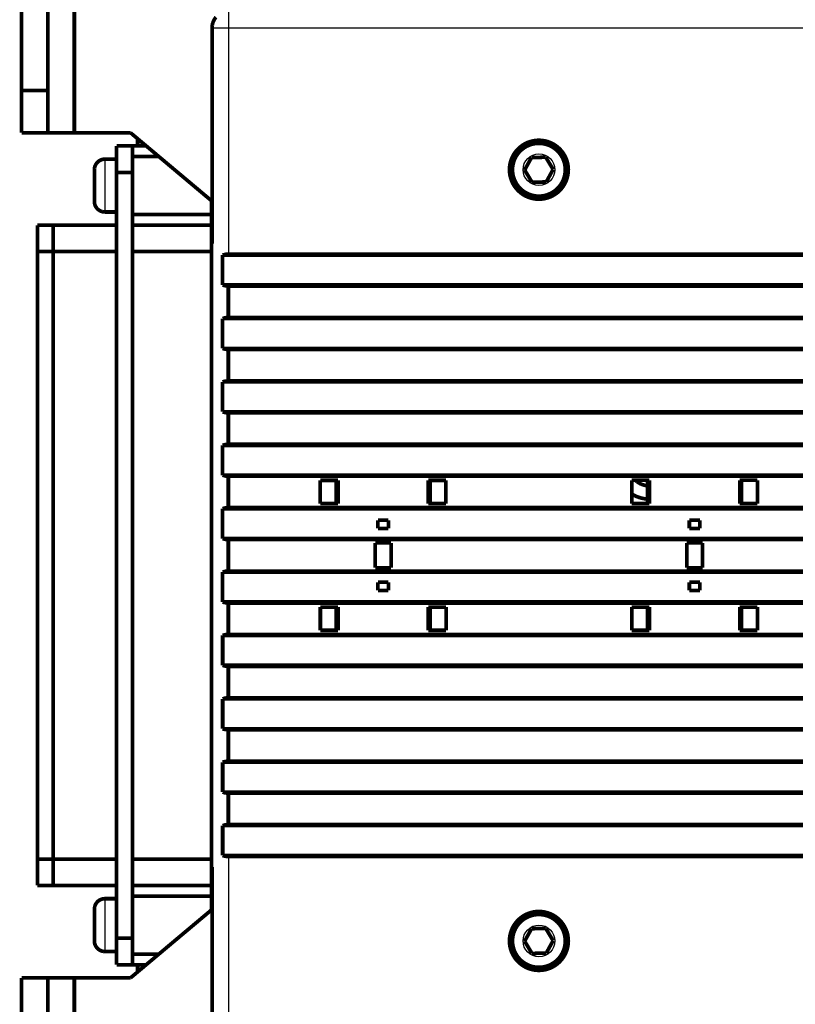
# Model space of a CAD drawing. Extents: x 169 to 1673, y 18 to 1142.
# Drawn here: x 281 to 428, y 327 to 513 of the extents above; entities that cross this region are included whole.
import ezdxf

# ---------------------------------------------------------------- set-up
doc = ezdxf.new("R2010")
doc.units = 0
doc.header["$MEASUREMENT"] = 0
doc.layers.add('4', color=7, linetype='CONTINUOUS')

msp = doc.modelspace()

# ---------------------------------------------------------------- linework, layer by layer
at = {"layer": '4', "color": 3, "linetype": 'CONTINUOUS'}
for p, q in [((320.48727, 514.64383), (320.48727, 511.64434)), ((317.48778, 511.64434), (317.40829, 511.72382)), ((317.48778, 311.9944), (317.48778, 511.64434)), ((320.48727, 511.64434), (317.48778, 511.64434)), ((589.1372, 511.64434), (320.48727, 511.64434)), ((320.48727, 511.64434), (320.48727, 468.84434)), ((297.1123, 486.81938), (297.1123, 481.81935)), ((297.1123, 481.81935), (297.1123, 476.81932)), ((320.48727, 354.7944), (320.48727, 311.9944)), ((297.1123, 346.81942), (297.1123, 341.81939)), ((297.1123, 341.81939), (297.1123, 336.81936))]:
    msp.add_line(p, q, dxfattribs=at)
at = {"layer": '4', "color": 40, "linetype": 'CONTINUOUS', "const_width": 0.7}
for points in [[(291.31232, 551.81932), (291.31232, 491.81941)], [(281.31227, 499.81937), (281.31227, 543.81937)], [(286.31226, 499.81937), (286.31226, 543.81937)], [(317.40829, 511.72382), (317.40829, 487.99965)], [(286.31229, 499.81936), (281.31226, 499.81936)], [(281.31227, 491.81937), (281.31227, 499.81937)], [(286.31226, 491.81937), (286.31226, 499.81937)], [(286.31226, 491.81937), (281.31227, 491.81937)], [(286.31226, 491.81937), (291.31227, 491.81937)], [(291.31227, 491.81937), (301.95543, 491.81937)], [(301.95543, 491.81937), (317.42572, 478.83825)], [(303.31234, 489.31934), (303.31233, 490.68082)], [(299.3123, 489.31937), (299.31229, 484.31937)], [(299.3123, 489.31937), (302.31221, 489.31932)], [(302.31226, 487.31934), (302.31226, 489.31934)], [(302.31226, 489.31934), (304.93485, 489.31934)], [(299.31228, 486.81938), (297.1123, 486.81938)], [(307.31835, 487.31934), (302.31221, 487.31936)], [(302.31229, 484.31937), (302.3123, 487.31934)], [(317.40827, 487.99971), (317.42572, 487.99971)], [(317.42568, 487.99965), (317.42568, 475.99964)], [(376.61304, 484.76927), (377.91927, 487.13191)], [(377.91927, 487.13191), (380.61849, 487.18201)], [(380.61849, 487.18201), (382.01149, 484.86946)], [(295.11227, 481.81937), (295.11227, 484.81937)], [(299.31229, 484.31937), (299.31225, 339.31937)], [(299.31228, 484.31943), (302.31236, 484.31943)], [(302.31225, 339.31937), (302.31229, 484.31937)], [(378.00604, 482.45672), (376.61304, 484.76927)], [(382.01149, 484.86946), (380.70526, 482.50682)], [(380.70526, 482.50682), (378.00604, 482.45672)], [(295.11227, 478.81937), (295.11227, 481.81937)], [(317.3123, 478.93346), (317.31227, 478.93346)], [(317.31227, 478.93346), (317.3123, 475.31935)], [(297.1123, 476.81932), (299.31228, 476.81932)], [(302.31229, 476.31934), (317.3123, 476.31933)], [(317.40827, 475.31937), (317.31227, 475.31936)], [(317.3123, 475.31935), (317.31227, 474.31935)], [(317.42572, 475.99971), (317.40827, 475.99971)], [(317.40829, 475.99964), (317.40829, 470.83056)], [(284.31229, 474.31938), (287.31229, 474.31938)], [(284.31229, 469.31938), (284.31229, 474.31938)], [(287.31229, 474.31938), (299.31229, 474.31937)], [(287.31229, 474.31938), (287.31229, 469.31938)], [(317.31227, 474.31935), (302.31236, 474.31937)], [(317.31229, 474.31937), (317.40827, 474.31937)], [(317.3123, 470.83056), (317.31229, 474.31935)], [(317.40827, 470.83062), (317.31227, 470.83062)], [(317.3123, 470.83056), (317.3123, 352.80818)], [(284.31229, 469.31938), (284.31225, 354.31938)], [(287.31227, 469.31934), (284.31234, 469.31934)], [(287.31225, 354.31938), (287.31229, 469.31938)], [(299.31228, 469.31934), (287.31227, 469.31934)], [(302.31236, 469.31934), (317.3123, 469.31934)], [(319.41, 468.64446), (590.21447, 468.64446)], [(319.41, 462.99439), (319.41, 468.64446)], [(320.48727, 468.84434), (589.1372, 468.84434)], [(590.21447, 462.99439), (319.41, 462.99439)], [(589.1372, 462.79437), (320.48727, 462.79437)], [(320.48727, 462.79437), (320.48727, 456.84433)], [(319.41, 456.64445), (590.21447, 456.64445)], [(319.41, 450.99438), (319.41, 456.64445)], [(320.48727, 456.84433), (589.1372, 456.84433)], [(590.21447, 450.99438), (319.41, 450.99438)], [(589.1372, 450.79435), (320.48727, 450.79435)], [(320.48727, 450.79435), (320.48727, 444.84432)], [(319.41, 444.64444), (590.21447, 444.64444)], [(319.41, 438.99436), (319.41, 444.64444)], [(320.48727, 444.84432), (589.1372, 444.84432)], [(590.21447, 438.99436), (319.41, 438.99436)], [(589.1372, 438.79434), (320.48727, 438.79434)], [(320.48727, 438.79434), (320.48727, 432.8443)], [(319.41, 432.64442), (590.21447, 432.64442)], [(319.41, 426.99435), (319.41, 432.64442)], [(320.48727, 432.8443), (589.1372, 432.8443)], [(590.21447, 426.99435), (319.41, 426.99435)], [(589.1372, 426.79433), (320.48727, 426.79433)], [(320.48727, 426.79433), (320.48727, 420.84444)], [(337.90247, 426.01885), (341.26243, 426.01885)], [(337.90247, 421.61885), (337.90247, 426.01885)], [(340.91233, 421.61885), (340.91233, 426.01885)], [(341.2625, 426.01892), (341.2625, 421.61882)], [(358.36219, 421.61882), (358.36219, 426.01892)], [(358.36223, 426.01885), (361.71233, 426.01885)], [(358.71233, 426.01885), (358.71233, 421.61885)], [(361.71233, 426.01885), (361.71233, 421.61885)], [(396.90235, 426.01988), (400.26231, 426.01988)], [(396.90235, 421.61988), (396.90235, 426.01988)], [(399.91221, 421.61988), (399.91221, 426.01988)], [(400.26229, 426.01994), (400.26229, 421.61984)], [(417.3621, 426.01988), (420.71221, 426.01988)], [(417.36213, 421.61984), (417.36213, 426.01994)], [(417.71221, 426.01988), (417.71221, 421.61988)], [(420.71221, 426.01988), (420.71221, 421.61988)], [(341.26243, 421.61885), (337.90247, 421.61885)], [(361.71233, 421.61885), (358.36223, 421.61885)], [(400.26231, 421.61988), (396.90235, 421.61988)], [(420.71221, 421.61988), (417.3621, 421.61988)], [(319.41, 420.64441), (590.21447, 420.64441)], [(319.41, 414.99449), (319.41, 420.64441)], [(320.48727, 420.84444), (589.1372, 420.84444)], [(350.81233, 418.46885), (348.81233, 418.46885)], [(348.81233, 418.46885), (348.81233, 416.91885)], [(350.81233, 416.91885), (350.81233, 418.46885)], [(407.81221, 418.46988), (407.81221, 416.91988)], [(409.81221, 418.46988), (407.81221, 418.46988)], [(409.81221, 416.91988), (409.81221, 418.46988)], [(348.81233, 416.91885), (350.81233, 416.91885)], [(407.81221, 416.91988), (409.81221, 416.91988)], [(590.21447, 414.99449), (319.41, 414.99449)], [(453.34522, 414.79431), (320.48727, 414.79431)], [(320.48727, 414.79431), (320.48727, 408.84442)], [(348.31233, 414.16885), (351.31233, 414.16885)], [(348.31233, 409.46885), (348.31233, 414.16885)], [(351.31233, 414.16885), (351.31233, 409.46885)], [(407.31221, 409.46988), (407.31221, 414.16988)], [(407.31221, 414.16988), (410.31221, 414.16988)], [(410.31221, 414.16988), (410.31221, 409.46988)], [(319.41, 402.99447), (319.41, 408.6444)], [(319.41, 408.6444), (590.21447, 408.6444)], [(320.48727, 408.84442), (453.3477, 408.84442)], [(351.31233, 409.46885), (348.31233, 409.46885)], [(410.31221, 409.46988), (407.31221, 409.46988)], [(350.81233, 406.71885), (348.81233, 406.71885)], [(348.81233, 406.71885), (348.81233, 405.16885)], [(350.81233, 405.16885), (350.81233, 406.71885)], [(407.81221, 406.71988), (407.81221, 405.16988)], [(409.81221, 406.71988), (407.81221, 406.71988)], [(409.81221, 405.16988), (409.81221, 406.71988)], [(348.81233, 405.16885), (350.81233, 405.16885)], [(407.81221, 405.16988), (409.81221, 405.16988)], [(590.21447, 402.99447), (319.41, 402.99447)], [(589.1372, 402.7943), (320.48727, 402.7943)], [(320.48727, 402.7943), (320.48727, 396.84441)], [(337.91233, 402.01885), (341.26243, 402.01885)], [(337.91233, 397.61885), (337.91233, 402.01885)], [(340.91233, 397.61885), (340.91233, 402.01885)], [(341.2625, 402.0189), (341.2625, 397.61879)], [(358.36219, 397.61879), (358.36219, 402.0189)], [(358.36223, 402.01885), (361.72218, 402.01885)], [(358.71233, 402.01885), (358.71233, 397.61885)], [(361.72218, 402.01885), (361.72218, 397.61885)], [(396.91221, 402.01988), (400.26231, 402.01988)], [(396.91221, 397.61988), (396.91221, 402.01988)], [(399.91221, 397.61988), (399.91221, 402.01988)], [(400.26229, 402.01992), (400.26229, 397.61982)], [(417.3621, 402.01988), (420.72206, 402.01988)], [(417.36213, 397.61982), (417.36213, 402.01992)], [(417.71221, 402.01988), (417.71221, 397.61988)], [(420.72206, 402.01988), (420.72206, 397.61988)], [(320.48727, 396.84441), (589.1372, 396.84441)], [(341.26243, 397.61885), (337.91233, 397.61885)], [(361.72218, 397.61885), (358.36223, 397.61885)], [(400.26231, 397.61988), (396.91221, 397.61988)], [(420.72206, 397.61988), (417.3621, 397.61988)], [(319.41015, 396.64439), (590.21447, 396.64439)], [(319.41015, 390.99446), (319.41015, 396.64439)], [(590.21447, 390.99446), (319.41015, 390.99446)], [(589.1372, 390.79444), (320.48727, 390.79444)], [(320.48727, 390.79444), (320.48727, 384.8444)], [(319.41015, 384.64437), (590.21447, 384.64437)], [(319.41015, 378.99445), (319.41015, 384.64437)], [(320.48727, 384.8444), (589.1372, 384.8444)], [(590.21447, 378.99445), (319.41015, 378.99445)], [(589.1372, 378.79442), (320.48727, 378.79442)], [(320.48727, 378.79442), (320.48727, 372.84439)], [(319.41015, 372.64436), (590.21447, 372.64436)], [(319.41015, 366.99443), (319.41015, 372.64436)], [(320.48727, 372.84439), (589.1372, 372.84439)], [(590.21447, 366.99443), (319.41015, 366.99443)], [(589.1372, 366.79441), (320.48727, 366.79441)], [(320.48727, 366.79441), (320.48727, 360.84437)], [(319.41015, 360.6445), (590.21447, 360.64435)], [(319.41015, 354.99442), (319.41015, 360.6445)], [(320.48727, 360.84437), (589.1372, 360.84437)], [(284.31219, 354.31939), (287.31227, 354.31939)], [(284.31225, 354.31938), (284.31225, 349.31938)], [(287.31225, 349.31938), (287.31225, 354.31938)], [(287.31227, 354.31939), (299.31228, 354.31939)], [(317.3123, 354.31939), (302.31221, 354.31939)], [(590.21447, 354.99442), (319.41015, 354.99442)], [(589.1372, 354.7944), (320.48727, 354.7944)], [(317.3123, 352.80818), (317.31225, 349.31937)], [(317.31227, 352.80811), (317.40827, 352.80811)], [(317.40829, 352.80818), (317.40829, 347.9997)], [(284.31225, 349.31938), (287.31225, 349.31938)], [(287.31225, 349.31938), (299.31225, 349.31937)], [(302.31226, 349.31934), (317.31226, 349.31935)], [(317.31226, 349.31937), (317.40827, 349.31937)], [(317.31226, 349.31935), (317.3123, 348.31939)], [(317.3123, 344.70528), (317.31227, 348.31937)], [(317.31227, 348.31937), (317.40827, 348.31937)], [(299.31228, 346.81942), (297.1123, 346.81942)], [(317.3123, 347.31941), (302.31221, 347.31941)], [(317.40827, 347.99971), (317.42572, 347.99971)], [(317.42568, 347.9997), (317.42568, 335.99969)], [(295.11227, 341.81937), (295.11227, 344.81937)], [(317.42572, 344.80048), (301.95543, 331.81937)], [(295.11227, 338.81937), (295.11227, 341.81937)], [(376.61304, 338.76927), (377.91927, 341.13191)], [(377.91927, 341.13191), (380.61849, 341.18201)], [(380.61849, 341.18201), (382.01149, 338.86946)], [(299.31225, 339.31937), (299.31225, 334.31937)], [(299.31228, 339.31931), (302.31221, 339.31931)], [(302.31221, 336.31938), (302.31225, 339.31937)], [(378.00604, 336.45672), (376.61304, 338.76927)], [(382.01149, 338.86946), (380.70526, 336.50682)], [(297.1123, 336.81936), (299.31228, 336.81922)], [(302.31221, 336.31938), (307.31829, 336.31934)], [(302.31227, 334.31934), (302.31227, 336.31934)], [(317.42572, 335.99971), (317.40827, 335.99971)], [(317.40829, 335.99969), (317.40829, 311.91492)], [(380.70526, 336.50682), (378.00604, 336.45672)], [(302.31225, 334.31937), (299.31225, 334.31937)], [(304.93478, 334.31934), (302.31227, 334.31934)], [(303.31233, 332.95792), (303.31234, 334.31934)], [(281.31227, 331.81937), (286.31226, 331.81937)], [(281.31227, 323.81937), (281.31227, 331.81937)], [(286.31226, 331.81937), (286.31226, 323.81937)], [(286.31226, 331.81937), (291.31227, 331.81937)], [(301.95543, 331.81937), (291.31227, 331.81937)], [(291.31232, 331.81933), (291.31232, 271.81942)]]:
    msp.add_lwpolyline(points, dxfattribs=at)
for points in [[(318.15213, 513.70101, 0.013851412), (318.04503, 513.57177, 0.014195373), (317.94508, 513.43583, 0.013882394), (317.85257, 513.29491, 0.013106309), (317.76831, 513.14973, 0.014300679), (317.69217, 512.9977, 0.016767389), (317.62477, 512.83819, 0.013050249), (317.56671, 512.68587, 0.005291934), (317.51879, 512.54613, 0.017624588), (317.47772, 512.36553, 0.029921331), (317.44081, 512.08767, 0.015079736), (317.40829, 511.72382, 0.008121959)], [(384.8908, 484.81937, 1), (373.73369, 484.81937, 1), (384.8908, 484.81937)], [(384.81227, 484.81937, 1), (373.81227, 484.81937, 1), (384.81227, 484.81937)], [(384.31227, 484.81937, 1), (374.31227, 484.81937, 1), (384.31227, 484.81937)], [(297.1123, 486.81938), (297.06491, 486.81882, 0.006147329), (297.01714, 486.81711, 0.00596969), (296.96896, 486.81422, 0.005926773), (296.92042, 486.81015, 0.006058222), (296.87157, 486.80482, 0.006122021), (296.82245, 486.79826, 0.006169154), (296.7731, 486.79039, 0.006202841), (296.72358, 486.78123, 0.006268143), (296.67392, 486.77072, 0.006307044), (296.62418, 486.75889, 0.00636325), (296.57441, 486.74567, 0.006397857), (296.52466, 486.7311, 0.006451546), (296.47498, 486.7151, 0.006484005), (296.42544, 486.69773, 0.006532963), (296.37609, 486.67893, 0.006562409), (296.32698, 486.65875, 0.006606723), (296.27818, 486.63712, 0.006633086), (296.22974, 486.61412, 0.006672277), (296.18173, 486.58968, 0.006695302), (296.13419, 486.56389, 0.006729074), (296.0872, 486.53668, 0.00674858), (296.0408, 486.50814, 0.006776632), (295.99507, 486.47823, 0.006792454), (295.95005, 486.44702, 0.006814551), (295.90581, 486.41449, 0.006826539), (295.86239, 486.38071, 0.006842446), (295.81986, 486.34568, 0.00685054), (295.77825, 486.30947, 0.00686026), (295.73765, 486.27207, 0.0068642), (295.69805, 486.23358, 0.006867052), (295.65956, 486.19398, 0.006866705), (295.62216, 486.15338, 0.00686307), (295.58595, 486.11177, 0.006858883), (295.55092, 486.06924, 0.006849381), (295.51714, 486.02582, 0.00684141), (295.48461, 485.98158, 0.006825547), (295.4534, 485.93656, 0.006813502), (295.42349, 485.89084, 0.006791245), (295.39494, 485.84444, 0.00677577), (295.36774, 485.79746, 0.006748544), (295.34194, 485.74992, 0.006728017), (295.3175, 485.70191, 0.006691516), (295.2945, 485.65347, 0.006672388), (295.27287, 485.60467, 0.006643037), (295.25269, 485.55556, 0.006603127), (295.23388, 485.50622, 0.006525103), (295.21651, 485.4567, 0.006543167), (295.20051, 485.40701, 0.006607808), (295.18593, 485.35717, 0.006413725), (295.17271, 485.3075, 0.005988815), (295.16089, 485.25814, 0.006494369), (295.15037, 485.20811, 0.007559267), (295.14117, 485.15709, 0.005849637), (295.13334, 485.10924, 0.002308575), (295.12692, 485.06605, 0.007894693), (295.12144, 485.01128, 0.013359622), (295.11652, 484.92795, 0.006696995), (295.1122, 484.81942, 0.003631984)], [(295.1122, 478.81942), (295.11276, 478.77203, 0.00614681), (295.11447, 478.72425, 0.005969174), (295.11737, 478.67607, 0.00592625), (295.12144, 478.62753, 0.006057678), (295.12677, 478.57868, 0.006121462), (295.13334, 478.52956, 0.006168582), (295.14121, 478.48021, 0.00620226), (295.15037, 478.43069, 0.006267551), (295.16088, 478.38103, 0.006306445), (295.17271, 478.33129, 0.006362643), (295.18594, 478.28151, 0.006397247), (295.20051, 478.23176, 0.006450931), (295.21651, 478.18209, 0.00648339), (295.23388, 478.13254, 0.006532347), (295.25269, 478.08319, 0.006561797), (295.27287, 478.03408, 0.006606115), (295.2945, 477.98528, 0.006632486), (295.3175, 477.93684, 0.006671684), (295.34194, 477.88883, 0.006694721), (295.36774, 477.84129, 0.006728504), (295.39494, 477.7943, 0.006748028), (295.42349, 477.7479, 0.006776098), (295.4534, 477.70218, 0.006791936), (295.48461, 477.65715, 0.006814046), (295.51714, 477.61291, 0.006826067), (295.55092, 477.56949, 0.006842026), (295.58595, 477.52696, 0.00685011), (295.62216, 477.48535, 0.006859754), (295.65956, 477.44475, 0.006863862), (295.69805, 477.40515, 0.006867128), (295.73765, 477.36666, 0.006867136), (295.77825, 477.32926, 0.006863886), (295.81986, 477.29305, 0.006859786), (295.86239, 477.25802, 0.00685014), (295.90581, 477.22424, 0.006842091), (295.95005, 477.19171, 0.006826204), (295.99507, 477.1605, 0.006814116), (296.0408, 477.13059, 0.006791801), (296.0872, 477.10204, 0.00677627), (296.13419, 477.07484, 0.006748992), (296.18173, 477.04904, 0.006728409), (296.22974, 477.02461, 0.006691852), (296.27818, 477.0016, 0.006672667), (296.32698, 476.97998, 0.006643261), (296.37609, 476.95979, 0.006603292), (296.42544, 476.94098, 0.006525213), (296.47496, 476.92362, 0.006543221), (296.52466, 476.90762, 0.006607808), (296.5745, 476.89304, 0.00641367), (296.62418, 476.87982, 0.005988717), (296.67354, 476.86799, 0.006494211), (296.72358, 476.85747, 0.007559016), (296.7746, 476.84828, 0.005849389), (296.82245, 476.84045, 0.002308466), (296.86565, 476.83403, 0.007894285), (296.92042, 476.82855, 0.013358746), (297.00376, 476.82364, 0.006696476), (297.1123, 476.81932, 0.003631683)], [(319.41, 468.64446), (319.44518, 468.65773, -0.003105264), (319.48048, 468.67056, -0.00311709), (319.51591, 468.68292, -0.003118454), (319.55145, 468.69483, -0.003110593), (319.5871, 468.70628, -0.003106655), (319.62284, 468.71727, -0.003102404), (319.65867, 468.7278, -0.003099068), (319.69458, 468.73788, -0.003093227), (319.73056, 468.74748, -0.003089535), (319.7666, 468.75663, -0.003083846), (319.80269, 468.76531, -0.003079107), (319.83883, 468.77354, -0.003070951), (319.875, 468.7813, -0.003068476), (319.9112, 468.78861, -0.003066402), (319.94743, 468.79546, -0.003054384), (319.98365, 468.80185, -0.003029048), (320.01986, 468.80778, -0.003048697), (320.0561, 468.81326, -0.003099241), (320.09238, 468.81828, -0.003009772), (320.12849, 468.82286, -0.00281002), (320.16435, 468.82698, -0.003082999), (320.20075, 468.83066, -0.003646113), (320.23793, 468.83391, -0.002784855), (320.27282, 468.83669, -0.001003058), (320.30434, 468.83899, -0.003871948), (320.34463, 468.84096, -0.006626814), (320.40646, 468.84275, -0.003265499), (320.48727, 468.84434, -0.00174333)], [(320.48727, 462.79437), (320.45177, 462.79458, -0.002983049), (320.41617, 462.7952, -0.002955467), (320.38048, 462.79626, -0.00294872), (320.3447, 462.79775, -0.002969175), (320.30884, 462.79967, -0.002979187), (320.2729, 462.80202, -0.002986482), (320.23691, 462.80482, -0.00299168), (320.20085, 462.80805, -0.003001719), (320.16475, 462.81174, -0.003008023), (320.12861, 462.81586, -0.003017299), (320.09243, 462.82044, -0.003022187), (320.05623, 462.82546, -0.003029145), (320.02001, 462.83095, -0.003036668), (319.98379, 462.83688, -0.003050281), (319.94756, 462.84328, -0.003047396), (319.91134, 462.85013, -0.003035792), (319.87516, 462.85744, -0.003067425), (319.83897, 462.86521, -0.003138024), (319.80275, 462.87347, -0.003051275), (319.76672, 462.88214, -0.002851721), (319.73096, 462.89119, -0.003156829), (319.69469, 462.90091, -0.003777334), (319.65766, 462.9114, -0.002861272), (319.62293, 462.92152, -0.000965136), (319.59156, 462.9309, -0.004059562), (319.55151, 462.94398, -0.007002638), (319.49016, 462.96546, -0.003414455), (319.41, 462.99439, -0.001802869)], [(319.41, 456.64445), (319.44518, 456.65772, -0.003105332), (319.48048, 456.67055, -0.003117174), (319.51591, 456.68291, -0.003118554), (319.55145, 456.69482, -0.003110709), (319.5871, 456.70627, -0.003106787), (319.62284, 456.71727, -0.003102552), (319.65868, 456.72779, -0.003099231), (319.69459, 456.73787, -0.003093405), (319.73057, 456.74747, -0.003089728), (319.76661, 456.75663, -0.003084054), (319.8027, 456.76531, -0.00307933), (319.83884, 456.77354, -0.003071188), (319.87501, 456.7813, -0.003068727), (319.91121, 456.78861, -0.003066667), (319.94743, 456.79545, -0.003054663), (319.98366, 456.80184, -0.003029337), (320.01987, 456.80777, -0.003049002), (320.05611, 456.81326, -0.003099564), (320.09238, 456.81828, -0.0030101), (320.12849, 456.82285, -0.002810338), (320.16436, 456.82697, -0.003083359), (320.20075, 456.83066, -0.003646556), (320.23794, 456.8339, -0.002785206), (320.27282, 456.83668, -0.001003186), (320.30434, 456.83898, -0.003872454), (320.34464, 456.84095, -0.006627727), (320.40646, 456.84274, -0.003265968), (320.48727, 456.84433, -0.001743585)], [(320.48727, 450.79435), (320.45177, 450.79456, -0.002982575), (320.41617, 450.79519, -0.002954991), (320.38048, 450.79625, -0.002948239), (320.3447, 450.79774, -0.002968685), (320.30884, 450.79966, -0.00297869), (320.27291, 450.80201, -0.002985977), (320.23691, 450.80481, -0.00299117), (320.20086, 450.80804, -0.003001202), (320.16475, 450.81173, -0.003007499), (320.12861, 450.81585, -0.003016769), (320.09243, 450.82044, -0.003021652), (320.05623, 450.82546, -0.003028605), (320.02002, 450.83095, -0.003036122), (319.98379, 450.83688, -0.003049729), (319.94756, 450.84328, -0.003046842), (319.91135, 450.85013, -0.003035237), (319.87516, 450.85743, -0.003066862), (319.83897, 450.86521, -0.003137445), (319.80276, 450.87347, -0.00305071), (319.76673, 450.88213, -0.002851191), (319.73096, 450.89119, -0.003156242), (319.69469, 450.9009, -0.003776631), (319.65766, 450.91139, -0.002860738), (319.62293, 450.92152, -0.000964956), (319.59156, 450.93089, -0.004058804), (319.55151, 450.94397, -0.007001333), (319.49016, 450.96545, -0.00341382), (319.41, 450.99438, -0.001802534)], [(319.41, 444.64444), (319.44518, 444.65771, -0.003105399), (319.48048, 444.67054, -0.003117258), (319.51591, 444.6829, -0.003118654), (319.55146, 444.69481, -0.003110825), (319.58711, 444.70626, -0.003106918), (319.62285, 444.71726, -0.003102699), (319.65868, 444.72778, -0.003099394), (319.69459, 444.73786, -0.003093583), (319.73057, 444.74747, -0.003089922), (319.76661, 444.75662, -0.003084262), (319.80271, 444.7653, -0.003079553), (319.83885, 444.77353, -0.003071424), (319.87502, 444.78129, -0.003068978), (319.91122, 444.7886, -0.003066932), (319.94744, 444.79544, -0.003054941), (319.98367, 444.80184, -0.003029627), (320.01988, 444.80777, -0.003049307), (320.05611, 444.81325, -0.003099888), (320.09239, 444.81827, -0.003010428), (320.1285, 444.82285, -0.002810655), (320.16437, 444.82696, -0.00308372), (320.20076, 444.83065, -0.003646998), (320.23794, 444.83389, -0.002785556), (320.27283, 444.83667, -0.001003315), (320.30434, 444.83897, -0.003872959), (320.34464, 444.84094, -0.00662864), (320.40646, 444.84273, -0.003266437), (320.48727, 444.84432, -0.00174384)], [(320.48727, 438.79434), (320.45177, 438.79455, -0.002982102), (320.41617, 438.79518, -0.002954516), (320.38048, 438.79625, -0.002947759), (320.3447, 438.79773, -0.002968195), (320.30884, 438.79965, -0.002978192), (320.27291, 438.80201, -0.002985473), (320.23691, 438.80481, -0.002990659), (320.20086, 438.80804, -0.003000684), (320.16476, 438.81172, -0.003006975), (320.12861, 438.81585, -0.003016239), (320.09244, 438.82043, -0.003021117), (320.05624, 438.82546, -0.003028064), (320.02002, 438.83094, -0.003035577), (319.98379, 438.83688, -0.003049178), (319.94756, 438.84328, -0.003046288), (319.91135, 438.85012, -0.003034682), (319.87517, 438.85743, -0.003066299), (319.83897, 438.8652, -0.003136867), (319.80276, 438.87347, -0.003050146), (319.76673, 438.88213, -0.002850662), (319.73096, 438.89118, -0.003155655), (319.69469, 438.90089, -0.003775927), (319.65766, 438.91139, -0.002860204), (319.62293, 438.92151, -0.000964776), (319.59156, 438.93089, -0.004058047), (319.55152, 438.94396, -0.007000029), (319.49016, 438.96544, -0.003413186), (319.41, 438.99436, -0.0018022)], [(319.41, 432.64442), (319.44518, 432.6577, -0.003105466), (319.48048, 432.67053, -0.003117341), (319.51592, 432.68289, -0.003118755), (319.55146, 432.6948, -0.00311094), (319.58711, 432.70625, -0.00310705), (319.62285, 432.71725, -0.003102846), (319.65869, 432.72778, -0.003099557), (319.6946, 432.73785, -0.003093761), (319.73058, 432.74746, -0.003090115), (319.76662, 432.75661, -0.00308447), (319.80272, 432.76529, -0.003079775), (319.83886, 432.77352, -0.003071661), (319.87503, 432.78129, -0.003069229), (319.91123, 432.7886, -0.003067197), (319.94745, 432.79544, -0.003055219), (319.98367, 432.80183, -0.003029916), (320.01988, 432.80776, -0.003049612), (320.05612, 432.81324, -0.003100212), (320.0924, 432.81826, -0.003010755), (320.12851, 432.82284, -0.002810972), (320.16437, 432.82696, -0.00308408), (320.20077, 432.83064, -0.003647441), (320.23795, 432.83388, -0.002785907), (320.27283, 432.83666, -0.001003443), (320.30435, 432.83896, -0.003873465), (320.34465, 432.84093, -0.006629553), (320.40646, 432.84272, -0.003266906), (320.48727, 432.8443, -0.001744095)], [(320.48727, 426.79433), (320.45177, 426.79454, -0.002981628), (320.41617, 426.79517, -0.002954041), (320.38048, 426.79624, -0.002947279), (320.3447, 426.79772, -0.002967705), (320.30884, 426.79965, -0.002977694), (320.27291, 426.802, -0.002984969), (320.23691, 426.8048, -0.002990148), (320.20086, 426.80803, -0.003000167), (320.16476, 426.81172, -0.003006452), (320.12862, 426.81584, -0.00301571), (320.09244, 426.82043, -0.003020582), (320.05624, 426.82545, -0.003027524), (320.02002, 426.83094, -0.003035032), (319.9838, 426.83687, -0.003048627), (319.94757, 426.84327, -0.003045734), (319.91135, 426.85012, -0.003034127), (319.87517, 426.85743, -0.003065736), (319.83898, 426.8652, -0.003136288), (319.80276, 426.87346, -0.003049581), (319.76673, 426.88212, -0.002850133), (319.73097, 426.89117, -0.003155068), (319.6947, 426.90089, -0.003775224), (319.65767, 426.91138, -0.002859671), (319.62293, 426.9215, -0.000964596), (319.59157, 426.93088, -0.00405729), (319.55152, 426.94395, -0.006998724), (319.49016, 426.96543, -0.003412551), (319.41, 426.99435, -0.001801865)], [(399.90653, 424.98166), (399.8183, 424.99167, -0.005472762), (399.73048, 425.00357, -0.005510196), (399.64308, 425.01743, -0.005512671), (399.55614, 425.03315, -0.005491333), (399.46977, 425.05079, -0.005481048), (399.384, 425.07023, -0.005466826), (399.29891, 425.09154, -0.005455906), (399.21453, 425.11461, -0.005436749), (399.13095, 425.13947, -0.005424185), (399.04818, 425.16603, -0.005403043), (398.96632, 425.1943, -0.005387401), (398.88536, 425.2242, -0.00536043), (398.80542, 425.25573, -0.005347182), (398.72647, 425.28881, -0.005327981), (398.64861, 425.32345, -0.005298411), (398.57185, 425.35952, -0.005240276), (398.49628, 425.39703, -0.005260158), (398.42181, 425.43596, -0.005322297), (398.3485, 425.47633, -0.005166291), (398.27665, 425.51775, -0.004823174), (398.20645, 425.56013, -0.005249735), (398.13658, 425.60449, -0.006142045), (398.06669, 425.65122, -0.004732377), (398.00183, 425.69578, -0.001813918), (397.94386, 425.73664, -0.00644981), (397.87255, 425.79121, -0.010956187), (397.76685, 425.87784, -0.005460703), (397.63089, 425.99284, -0.002946396)], [(399.90825, 422.4736), (399.79628, 422.48157, -0.004275038), (399.68458, 422.49141, -0.004290682), (399.57316, 422.50321, -0.004291374), (399.46204, 422.51688, -0.004282789), (399.35131, 422.53248, -0.004278649), (399.241, 422.54992, -0.004272506), (399.13118, 422.56926, -0.0042677), (399.02186, 422.59041, -0.004259324), (398.91312, 422.61343, -0.004253898), (398.80497, 422.63821, -0.004244768), (398.6975, 422.66483, -0.004237386), (398.5907, 422.69316, -0.004224319), (398.48467, 422.72328, -0.004219532), (398.37939, 422.75507, -0.004213867), (398.27495, 422.78859, -0.004195908), (398.17136, 422.82373, -0.004158471), (398.06873, 422.86051, -0.004182408), (397.96693, 422.89891, -0.004245977), (397.86598, 422.93899, -0.004123458), (397.76637, 422.98037, -0.003850594), (397.66835, 423.02295, -0.004213605), (397.56996, 423.06784, -0.004965582), (397.47061, 423.11547, -0.003804687), (397.37795, 423.16106, -0.001401638), (397.29472, 423.20298, -0.005254038), (397.19056, 423.25973, -0.008970739), (397.03369, 423.3508, -0.00443847), (396.83041, 423.47226, -0.002377976)], [(399.91218, 422.47338), (399.87448, 422.47582, -0.001443922), (399.8368, 422.47847, -0.001445088), (399.79915, 422.48134, -0.001445236), (399.76152, 422.48443, -0.001444499), (399.72392, 422.48774, -0.001444148), (399.68635, 422.49126, -0.001443768), (399.64882, 422.495, -0.001443447), (399.61131, 422.49896, -0.001442852), (399.57384, 422.50314, -0.001442576), (399.53641, 422.50752, -0.001442203), (399.49902, 422.51213, -0.001441529), (399.46167, 422.51695, -0.00144016), (399.42436, 422.52199, -0.001440742), (399.3871, 422.52723, -0.001442578), (399.34987, 422.5327, -0.001438573), (399.31271, 422.53837, -0.001429148), (399.27561, 422.54425, -0.001440881), (399.23852, 422.55036, -0.001468944), (399.20143, 422.55668, -0.001427108), (399.16455, 422.56318, -0.001332577), (399.12794, 422.56985, -0.001468827), (399.09081, 422.57685, -0.001747795), (399.05288, 422.58427, -0.001328611), (399.0173, 422.59136, -0.000461257), (398.98517, 422.59786, -0.001867981), (398.94406, 422.60669, -0.00321056), (398.88094, 422.62087, -0.001572585), (398.7984, 422.63981, -0.000834741)], [(319.41, 420.64441), (319.44518, 420.65769, -0.003103408), (319.48049, 420.67052, -0.003115272), (319.51592, 420.68288, -0.003116683), (319.55146, 420.6948, -0.003108874), (319.58711, 420.70625, -0.003104987), (319.62286, 420.71725, -0.003100788), (319.65869, 420.72778, -0.003097505), (319.69461, 420.73786, -0.003091717), (319.73059, 420.74746, -0.00308808), (319.76663, 420.75662, -0.003082445), (319.80273, 420.76531, -0.003077763), (319.83886, 420.77354, -0.003069663), (319.87504, 420.78131, -0.003067244), (319.91124, 420.78862, -0.003065225), (319.94746, 420.79547, -0.003053268), (319.98368, 420.80187, -0.003027994), (320.01989, 420.8078, -0.003047694), (320.05613, 420.81329, -0.003098278), (320.09241, 420.81832, -0.003008895), (320.12852, 420.8229, -0.002809251), (320.16438, 420.82702, -0.003082211), (320.20077, 420.83071, -0.003645258), (320.23795, 420.83396, -0.002784262), (320.27284, 420.83675, -0.001002854), (320.30435, 420.83905, -0.003871213), (320.34465, 420.84103, -0.0066258), (320.40646, 420.84283, -0.003265104), (320.48727, 420.84444, -0.001743145)], [(320.48727, 414.79431), (320.45177, 414.79453, -0.002983333), (320.41617, 414.79516, -0.002955722), (320.38048, 414.79623, -0.002948947), (320.3447, 414.79771, -0.002969376), (320.30884, 414.79964, -0.00297936), (320.27291, 414.802, -0.002986626), (320.23692, 414.8048, -0.002991796), (320.20086, 414.80804, -0.003001806), (320.16476, 414.81173, -0.003008079), (320.12862, 414.81585, -0.003017326), (320.09244, 414.82044, -0.003022184), (320.05624, 414.82547, -0.003029112), (320.02003, 414.83096, -0.003036604), (319.9838, 414.8369, -0.003050186), (319.94757, 414.8433, -0.00304727), (319.91136, 414.85015, -0.003035636), (319.87517, 414.85747, -0.003067237), (319.83898, 414.86525, -0.003137799), (319.80277, 414.87351, -0.003051024), (319.76674, 414.88218, -0.002851459), (319.73097, 414.89124, -0.003156509), (319.6947, 414.90096, -0.003776909), (319.65767, 414.91146, -0.002860915), (319.62294, 414.92159, -0.00096501), (319.59157, 414.93097, -0.00405901), (319.55152, 414.94406, -0.007001551), (319.49016, 414.96554, -0.003413866), (319.41, 414.99449, -0.001802544)], [(319.41, 408.6444), (319.44518, 408.65768, -0.003103475), (319.48049, 408.6705, -0.003115356), (319.51592, 408.68287, -0.003116784), (319.55147, 408.69479, -0.00310899), (319.58712, 408.70624, -0.003105119), (319.62287, 408.71724, -0.003100935), (319.6587, 408.72777, -0.003097668), (319.69461, 408.73785, -0.003091895), (319.73059, 408.74746, -0.003088273), (319.76664, 408.75661, -0.003082653), (319.80273, 408.7653, -0.003077985), (319.83887, 408.77354, -0.003069899), (319.87504, 408.7813, -0.003067495), (319.91125, 408.78862, -0.00306549), (319.94747, 408.79546, -0.003053546), (319.98369, 408.80186, -0.003028284), (320.0199, 408.80779, -0.003047999), (320.05614, 408.81328, -0.003098602), (320.09241, 408.81831, -0.003009223), (320.12852, 408.82289, -0.002809568), (320.16439, 408.82701, -0.003082571), (320.20078, 408.83071, -0.003645701), (320.23796, 408.83395, -0.002784613), (320.27284, 408.83674, -0.001002982), (320.30436, 408.83904, -0.003871718), (320.34465, 408.84102, -0.006626712), (320.40647, 408.84282, -0.003265573), (320.48727, 408.84442, -0.0017434)], [(320.48727, 402.7943), (320.45177, 402.79452, -0.002982859), (320.41617, 402.79515, -0.002955247), (320.38048, 402.79622, -0.002948467), (320.3447, 402.7977, -0.002968886), (320.30884, 402.79963, -0.002978862), (320.27291, 402.80199, -0.002986122), (320.23692, 402.80479, -0.002991285), (320.20087, 402.80803, -0.003001288), (320.16477, 402.81172, -0.003007556), (320.12862, 402.81585, -0.003016797), (320.09245, 402.82044, -0.003021649), (320.05625, 402.82547, -0.003028572), (320.02003, 402.83096, -0.003036058), (319.9838, 402.83689, -0.003049635), (319.94757, 402.8433, -0.003046716), (319.91136, 402.85015, -0.003035081), (319.87518, 402.85746, -0.003066673), (319.83898, 402.86524, -0.00313722), (319.80277, 402.87351, -0.00305046), (319.76674, 402.88218, -0.00285093), (319.73097, 402.89124, -0.003155922), (319.6947, 402.90096, -0.003776205), (319.65767, 402.91145, -0.002860382), (319.62294, 402.92158, -0.000964829), (319.59157, 402.93096, -0.004058253), (319.55152, 402.94405, -0.007000246), (319.49016, 402.96553, -0.003413231), (319.41, 402.99447, -0.001802209)], [(319.41015, 396.64439), (319.44532, 396.65766, -0.003105041), (319.48062, 396.67049, -0.003116902), (319.51604, 396.68286, -0.003118301), (319.55158, 396.69478, -0.003110475), (319.58722, 396.70623, -0.003106573), (319.62296, 396.71723, -0.003102357), (319.65879, 396.72776, -0.003099056), (319.6947, 396.73784, -0.003093249), (319.73067, 396.74745, -0.003089592), (319.76671, 396.75661, -0.003083936), (319.8028, 396.76529, -0.003079232), (319.83893, 396.77353, -0.003071108), (319.8751, 396.78129, -0.003068666), (319.91129, 396.78861, -0.003066624), (319.94751, 396.79546, -0.003054639), (319.98373, 396.80186, -0.003029331), (320.01993, 396.80779, -0.003049015), (320.05617, 396.81328, -0.003099596), (320.09244, 396.8183, -0.003010148), (320.12855, 396.82288, -0.002810397), (320.16441, 396.82701, -0.003083443), (320.2008, 396.8307, -0.003646678), (320.23797, 396.83395, -0.002785316), (320.27285, 396.83673, -0.001003227), (320.30437, 396.83903, -0.003872635), (320.34466, 396.84101, -0.006628107), (320.40647, 396.84281, -0.003266182), (320.48727, 396.84441, -0.001743705)], [(320.48727, 390.79444), (320.45177, 390.79464, -0.002984454), (320.41618, 390.79527, -0.002956889), (320.38049, 390.79633, -0.002950167), (320.34471, 390.79781, -0.002970657), (320.30885, 390.79973, -0.0029807), (320.27292, 390.80208, -0.002988022), (320.23693, 390.80487, -0.002993248), (320.20088, 390.8081, -0.003003314), (320.16478, 390.81179, -0.003009644), (320.12864, 390.81591, -0.003018945), (320.09247, 390.82049, -0.003023857), (320.05627, 390.82552, -0.003030837), (320.02006, 390.831, -0.003038383), (319.98384, 390.83693, -0.00305202), (319.94761, 390.84333, -0.00304915), (319.9114, 390.85018, -0.003037553), (319.87523, 390.85749, -0.003069219), (319.83904, 390.86526, -0.003139871), (319.80283, 390.87353, -0.003053083), (319.76681, 390.88219, -0.002853419), (319.73105, 390.89124, -0.003158718), (319.69478, 390.90096, -0.003779606), (319.65776, 390.91146, -0.002862998), (319.62303, 390.92158, -0.000965718), (319.59167, 390.93096, -0.00406202), (319.55163, 390.94404, -0.007006892), (319.49029, 390.96552, -0.003416529), (319.41015, 390.99446, -0.001803963)], [(319.41015, 384.64437), (319.44532, 384.65765, -0.003105108), (319.48062, 384.67048, -0.003116985), (319.51605, 384.68285, -0.003118401), (319.55158, 384.69477, -0.003110591), (319.58723, 384.70622, -0.003106704), (319.62297, 384.71722, -0.003102504), (319.6588, 384.72775, -0.003099219), (319.6947, 384.73783, -0.003093426), (319.73068, 384.74744, -0.003089785), (319.76672, 384.7566, -0.003084144), (319.80281, 384.76529, -0.003079454), (319.83894, 384.77352, -0.003071344), (319.87511, 384.78129, -0.003068917), (319.9113, 384.7886, -0.003066889), (319.94752, 384.79545, -0.003054917), (319.98374, 384.80185, -0.003029621), (320.01994, 384.80778, -0.00304932), (320.05618, 384.81327, -0.003099919), (320.09245, 384.8183, -0.003010476), (320.12855, 384.82288, -0.002810715), (320.16441, 384.827, -0.003083803), (320.2008, 384.83069, -0.003647121), (320.23798, 384.83394, -0.002785667), (320.27286, 384.83672, -0.001003355), (320.30437, 384.83903, -0.003873141), (320.34466, 384.841, -0.00662902), (320.40647, 384.8428, -0.003266652), (320.48727, 384.8444, -0.001743961)], [(320.48727, 378.79442), (320.45177, 378.79463, -0.00298398), (320.41618, 378.79526, -0.002956413), (320.38049, 378.79632, -0.002949687), (320.34471, 378.7978, -0.002970167), (320.30885, 378.79972, -0.002980202), (320.27292, 378.80207, -0.002987518), (320.23693, 378.80487, -0.002992738), (320.20088, 378.8081, -0.003002797), (320.16478, 378.81178, -0.00300912), (320.12865, 378.81591, -0.003018416), (320.09247, 378.82049, -0.003023322), (320.05628, 378.82551, -0.003030296), (320.02006, 378.831, -0.003037837), (319.98384, 378.83693, -0.003051468), (319.94762, 378.84333, -0.003048596), (319.91141, 378.85018, -0.003036998), (319.87523, 378.85748, -0.003068655), (319.83904, 378.86526, -0.003139292), (319.80283, 378.87352, -0.003052518), (319.76681, 378.88218, -0.00285289), (319.73105, 378.89124, -0.003158131), (319.69479, 378.90095, -0.003778902), (319.65776, 378.91145, -0.002862465), (319.62304, 378.92157, -0.000965538), (319.59167, 378.93095, -0.004061263), (319.55163, 378.94403, -0.007005587), (319.49029, 378.96551, -0.003415894), (319.41015, 378.99445, -0.001803628)], [(319.41015, 372.64436), (319.44532, 372.65764, -0.003105175), (319.48062, 372.67047, -0.003117069), (319.51605, 372.68284, -0.003118502), (319.55159, 372.69476, -0.003110707), (319.58723, 372.70621, -0.003106836), (319.62297, 372.71721, -0.003102651), (319.6588, 372.72774, -0.003099382), (319.69471, 372.73783, -0.003093604), (319.73069, 372.74744, -0.003089978), (319.76672, 372.75659, -0.003084351), (319.80281, 372.76528, -0.003079677), (319.83895, 372.77352, -0.003071581), (319.87512, 372.78128, -0.003069168), (319.91131, 372.7886, -0.003067154), (319.94753, 372.79544, -0.003055196), (319.98375, 372.80184, -0.00302991), (320.01995, 372.80778, -0.003049625), (320.05618, 372.81326, -0.003100243), (320.09246, 372.81829, -0.003010803), (320.12856, 372.82287, -0.002811032), (320.16442, 372.82699, -0.003084164), (320.20081, 372.83068, -0.003647564), (320.23798, 372.83393, -0.002786018), (320.27286, 372.83672, -0.001003483), (320.30438, 372.83902, -0.003873646), (320.34467, 372.84099, -0.006629933), (320.40647, 372.84279, -0.003267121), (320.48727, 372.84439, -0.001744216)], [(320.48727, 366.79441), (320.45177, 366.79462, -0.002983507), (320.41618, 366.79525, -0.002955938), (320.38049, 366.79631, -0.002949206), (320.34471, 366.79779, -0.002969677), (320.30885, 366.79971, -0.002979705), (320.27293, 366.80206, -0.002987014), (320.23693, 366.80486, -0.002992227), (320.20089, 366.80809, -0.003002279), (320.16479, 366.81178, -0.003008596), (320.12865, 366.8159, -0.003017886), (320.09248, 366.82048, -0.003022787), (320.05628, 366.82551, -0.003029756), (320.02007, 366.83099, -0.003037291), (319.98385, 366.83693, -0.003050917), (319.94762, 366.84333, -0.003048041), (319.91141, 366.85017, -0.003036443), (319.87523, 366.85748, -0.003068092), (319.83904, 366.86525, -0.003138714), (319.80284, 366.87352, -0.003051953), (319.76681, 366.88218, -0.00285236), (319.73105, 366.89123, -0.003157544), (319.69479, 366.90095, -0.003778198), (319.65776, 366.91144, -0.002861931), (319.62304, 366.92157, -0.000965358), (319.59168, 366.93094, -0.004060505), (319.55164, 366.94402, -0.007004282), (319.49029, 366.9655, -0.003415259), (319.41015, 366.99443, -0.001803294)], [(319.41015, 360.6445), (319.44532, 360.65776, -0.003103539), (319.48062, 360.67059, -0.003115406), (319.51605, 360.68295, -0.003116818), (319.55159, 360.69486, -0.003109009), (319.58724, 360.7063, -0.003105123), (319.62298, 360.7173, -0.003100923), (319.65881, 360.72782, -0.00309764), (319.69472, 360.7379, -0.003091852), (319.73069, 360.7475, -0.003088214), (319.76673, 360.75665, -0.003082579), (319.80282, 360.76533, -0.003077896), (319.83896, 360.77356, -0.003069795), (319.87512, 360.78132, -0.003067375), (319.91132, 360.78863, -0.003065354), (319.94754, 360.79547, -0.003053396), (319.98375, 360.80187, -0.00302812), (320.01996, 360.8078, -0.003047818), (320.05619, 360.81328, -0.003098403), (320.09246, 360.8183, -0.003009014), (320.12857, 360.82288, -0.00280936), (320.16443, 360.827, -0.00308233), (320.20081, 360.83068, -0.003645396), (320.23799, 360.83393, -0.002784364), (320.27287, 360.83671, -0.001002888), (320.30438, 360.83901, -0.003871352), (320.34467, 360.84099, -0.006626026), (320.40648, 360.84278, -0.003265207), (320.48727, 360.84437, -0.001743198)], [(320.48727, 354.7944), (320.45177, 354.79461, -0.002983033), (320.41618, 354.79524, -0.002955463), (320.38049, 354.7963, -0.002948726), (320.34471, 354.79778, -0.002969187), (320.30886, 354.7997, -0.002979207), (320.27293, 354.80206, -0.002986509), (320.23694, 354.80486, -0.002991716), (320.20089, 354.80809, -0.003001762), (320.16479, 354.81177, -0.003008073), (320.12865, 354.8159, -0.003017356), (320.09248, 354.82048, -0.003022252), (320.05628, 354.8255, -0.003029216), (320.02007, 354.83099, -0.003036746), (319.98385, 354.83692, -0.003050365), (319.94762, 354.84332, -0.003047487), (319.91141, 354.85017, -0.003035888), (319.87524, 354.85748, -0.003067529), (319.83905, 354.86525, -0.003138135), (319.80284, 354.87351, -0.003051389), (319.76682, 354.88217, -0.002851831), (319.73106, 354.89123, -0.003156957), (319.69479, 354.90094, -0.003777495), (319.65777, 354.91144, -0.002861397), (319.62304, 354.92156, -0.000965177), (319.59168, 354.93094, -0.004059748), (319.55164, 354.94402, -0.007002977), (319.49029, 354.96549, -0.003414624), (319.41015, 354.99442, -0.001802959)], [(297.1123, 346.81942), (297.06491, 346.81886, 0.006146968), (297.01714, 346.81715, 0.005969323), (296.96896, 346.81425, 0.005926395), (296.92042, 346.81018, 0.006057822), (296.87157, 346.80486, 0.006121602), (296.82245, 346.79829, 0.006168719), (296.7731, 346.79042, 0.006202392), (296.72358, 346.78126, 0.006267678), (296.67392, 346.77075, 0.006306567), (296.62418, 346.75892, 0.00636276), (296.57441, 346.74569, 0.006397357), (296.52466, 346.73111, 0.006451035), (296.47498, 346.71512, 0.006483486), (296.42544, 346.69775, 0.006532436), (296.37609, 346.67894, 0.006561878), (296.32698, 346.65876, 0.006606187), (296.27818, 346.63713, 0.006632549), (296.22974, 346.61413, 0.006671739), (296.18173, 346.58969, 0.006694766), (296.13419, 346.56389, 0.00672854), (296.0872, 346.53669, 0.006748053), (296.0408, 346.50814, 0.006776113), (295.99507, 346.47823, 0.006791941), (295.95005, 346.44702, 0.00681404), (295.90581, 346.41449, 0.006826051), (295.86239, 346.38071, 0.006841999), (295.81986, 346.34568, 0.006850073), (295.77825, 346.30947, 0.006859705), (295.73765, 346.27207, 0.006863804), (295.69805, 346.23358, 0.006867065), (295.65956, 346.19398, 0.006867064), (295.62216, 346.15338, 0.006863801), (295.58595, 346.11177, 0.006859689), (295.55092, 346.06924, 0.006850035), (295.51714, 346.02582, 0.006841978), (295.48461, 345.98158, 0.006826084), (295.4534, 345.93656, 0.006813987), (295.42349, 345.89083, 0.006791666), (295.39494, 345.84443, 0.006776128), (295.36774, 345.79744, 0.006748844), (295.34194, 345.7499, 0.006728256), (295.3175, 345.70189, 0.006691694), (295.2945, 345.65345, 0.006672504), (295.27287, 345.60465, 0.006643094), (295.25269, 345.55553, 0.006603122), (295.23388, 345.50619, 0.006525042), (295.21651, 345.45667, 0.006543046), (295.20051, 345.40697, 0.006607629), (295.18593, 345.35713, 0.006413494), (295.17271, 345.30745, 0.005988551), (295.16089, 345.25809, 0.00649403), (295.15037, 345.20805, 0.007558805), (295.14117, 345.15702, 0.005849226), (295.13334, 345.10918, 0.002308402), (295.12692, 345.06598, 0.007894066), (295.12144, 345.01121, 0.013358379), (295.11652, 344.92786, 0.006696296), (295.1122, 344.81932, 0.003631586)], [(384.8908, 338.81937, 1), (373.73369, 338.81937, 1), (384.8908, 338.81937)], [(384.81227, 338.81937, 1), (373.81227, 338.81937, 1), (384.81227, 338.81937)], [(384.31227, 338.81937, 1), (374.31227, 338.81937, 1), (384.31227, 338.81937)], [(295.1122, 338.81932), (295.11276, 338.77194, 0.006147528), (295.11447, 338.72417, 0.005969835), (295.11737, 338.67599, 0.005926869), (295.12144, 338.62745, 0.006058271), (295.12677, 338.57861, 0.006122018), (295.13334, 338.52949, 0.0061691), (295.14121, 338.48015, 0.006202734), (295.15037, 338.43063, 0.006267982), (295.16088, 338.38097, 0.006306827), (295.17271, 338.33124, 0.006362979), (295.18594, 338.28147, 0.00639753), (295.20051, 338.23172, 0.006451163), (295.21651, 338.18205, 0.006483566), (295.23388, 338.13251, 0.006532468), (295.25269, 338.08316, 0.006561859), (295.27287, 338.03406, 0.006606119), (295.2945, 337.98526, 0.006632429), (295.3175, 337.93682, 0.006671568), (295.34194, 337.88881, 0.006694543), (295.36774, 337.84128, 0.006728266), (295.39494, 337.79429, 0.006747727), (295.42349, 337.74789, 0.006775739), (295.4534, 337.70217, 0.006791515), (295.48461, 337.65715, 0.006813561), (295.51714, 337.61291, 0.00682553), (295.55092, 337.56949, 0.006841457), (295.58595, 337.52696, 0.006849455), (295.62216, 337.48535, 0.006858947), (295.65956, 337.44475, 0.006863131), (295.69805, 337.40515, 0.006866769), (295.73765, 337.36666, 0.006867123), (295.77825, 337.32926, 0.006864282), (295.81986, 337.29305, 0.006860341), (295.86239, 337.25802, 0.006850607), (295.90581, 337.22424, 0.006842538), (295.95005, 337.19171, 0.006826692), (295.99507, 337.1605, 0.006814626), (296.0408, 337.13059, 0.006792314), (296.0872, 337.10205, 0.00677679), (296.13419, 337.07484, 0.00674952), (296.18173, 337.04905, 0.006728944), (296.22974, 337.02461, 0.006692388), (296.27818, 337.00161, 0.006673205), (296.32698, 336.97999, 0.006643799), (296.37609, 336.9598, 0.006603828), (296.42544, 336.941, 0.006525742), (296.47496, 336.92363, 0.006543748), (296.52466, 336.90764, 0.006608337), (296.5745, 336.89306, 0.006414178), (296.62418, 336.87984, 0.005989186), (296.67354, 336.86802, 0.006494712), (296.72358, 336.8575, 0.007559587), (296.7746, 336.84831, 0.005849821), (296.82245, 336.84048, 0.002308634), (296.86565, 336.83406, 0.00789485), (296.92042, 336.82859, 0.013359651), (297.00376, 336.82368, 0.006696903), (297.1123, 336.81936, 0.003631908)]]:
    msp.add_lwpolyline(points, format="xyb", dxfattribs=at)
at = {"layer": '4', "color": 3, "linetype": 'CONTINUOUS'}
msp.add_lwpolyline([(317.48778, 511.64434), (317.49114, 511.78725, -0.012800591), (317.50169, 511.93206, -0.012153616), (317.51967, 512.07893, -0.011971443), (317.54512, 512.22722, -0.012477471), (317.57873, 512.37628, -0.012716002), (317.62038, 512.52549, -0.012871248), (317.67053, 512.67425, -0.01297242), (317.72893, 512.8219, -0.013179214), (317.79596, 512.96769, -0.013288645), (317.87122, 513.11099, -0.013432867), (317.95493, 513.25099, -0.013504844)], format="xyb", dxfattribs=at)
for centre in [(379.31227, 484.81937), (379.31227, 338.81937)]:
    msp.add_circle(centre, 3, dxfattribs=at)
at = {"layer": '4', "color": 40, "linetype": 'CONTINUOUS'}
msp.add_open_spline([(399.91221, 422.4743), (398.85218, 422.54322), (397.80818, 422.87954), (396.90235, 423.43287)], degree=3, dxfattribs=at)

doc.saveas('drawing.dxf')
